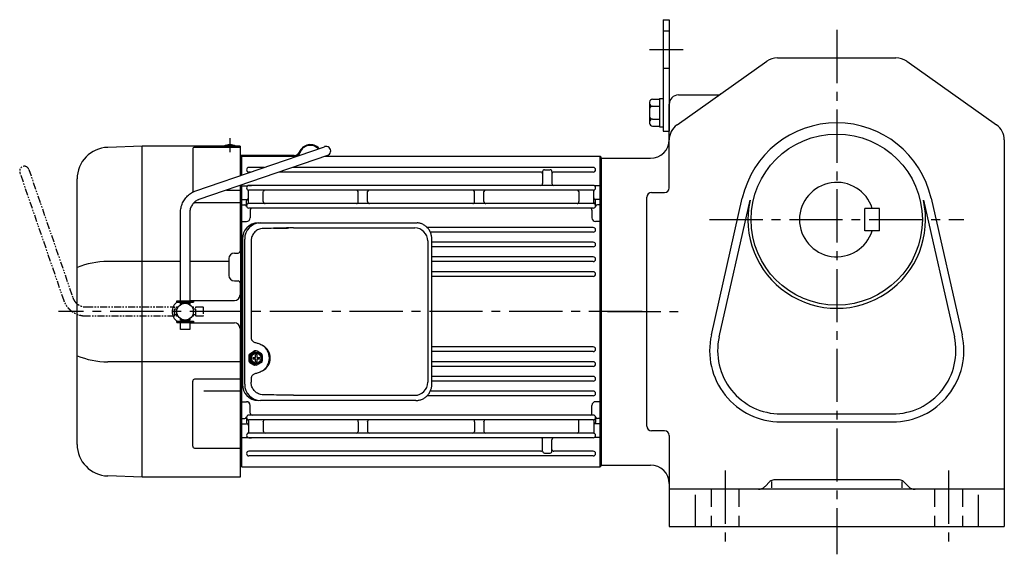
# Model space of a CAD drawing. Extents: x 102 to 1053, y 73 to 882.
# Drawn here: x 102 to 631, y 73 to 361 of the extents above; entities that cross this region are included whole.
import ezdxf

# ---------------------------------------------------------------- set-up
doc = ezdxf.new("R2010")
doc.units = 0
doc.header["$LTSCALE"] = 3
doc.header["$MEASUREMENT"] = 0
for name, pattern in [('HIDDEN', [3.75, 2.5, -1.25]), ('HIDDEN2', [4.7625, 3.175, -1.5875]), ('PHANTOM', [2.5, 1.25, -0.25, 0.25, -0.25, 0.25, -0.25]), ('sekkei(A2)', [14.2875, 9.525, -1.5875, 1.5875, -1.5875])]:
    doc.linetypes.add(name, pattern=pattern)
doc.layers.get('0').update_dxf_attribs({"linetype": 'CONTINUOUS'})
for name, color, linetype in [('CENTER', 3, 'sekkei(A2)'), ('HIDDEN', 1, 'HIDDEN'), ('HIDS', 1, 'HIDDEN2'), ('PHANTOM', 2, 'PHANTOM')]:
    doc.layers.add(name, color=color, linetype=linetype)

# ---------------------------------------------------------------- blocks, each defined once
blk = doc.blocks.new('A$C074F0734')
for p, q in [((0, 1.47), (0, -1.47)), ((0.94, 2.02), (0.17, 2.02)), ((0.47, 2.31), (2.7, 3.71)), ((0.77, 1.47), (0.77, -1.47)), ((1.24, 2.31), (3.48, 3.71)), ((2.2, 0.4), (3.61, 0.4)), ((4.01, 3.86), (3.23, 3.86)), ((3.61, 0.4), (3.61, 1.96)), ((4.41, 0.4), (4.41, 1.96)), ((4.41, 0.4), (5.81, 0.4)), ((6.77, 2.31), (4.54, 3.71)), ((7.24, 1.47), (7.24, -1.47)), ((0.94, -2.02), (0.17, -2.02)), ((0.47, -2.31), (2.7, -3.71)), ((1.24, -2.31), (3.48, -3.71)), ((2.2, -0.4), (3.61, -0.4)), ((4.01, -3.86), (3.23, -3.86)), ((3.61, -1.96), (3.61, -0.4)), ((4.41, -1.96), (4.41, -0.4)), ((4.41, -0.4), (5.81, -0.4)), ((6.77, -2.31), (4.54, -3.71))]:
    blk.add_line(p, q)
for centre, radius, start, end in [((1, 1.47), 1, 121.9987, 180), ((1.77, 1.47), 1, 121.9987, 180), ((4.16, 0), 2, 168.4628, 191.5368), ((3.23, 2.86), 1, 90, 121.9987), ((4.01, 2.86), 1, 58.0013, 121.9987), ((4.01, 0), 2, 78.4628, 101.5368), ((3.85, 0), 2, 348.4632, 11.5372), ((6.24, 1.47), 1, 0, 58.0013), ((1, -1.47), 1, 180, 238.0013), ((1.77, -1.47), 1, 180, 238.0013), ((3.23, -2.86), 1, 238.0013, 270), ((4.01, -2.86), 1, 238.0013, 301.9987), ((4.01, 0), 2, 258.4632, 281.5372), ((6.24, -1.47), 1, 301.9987, 0)]:
    blk.add_arc(centre, radius, start, end)
for major_axis, ratio in [((0, -3.25), 0.924002), ((0, 2.75), 0.924003)]:
    blk.add_ellipse((4.01, 0), major_axis=major_axis, ratio=ratio)
blk = doc.blocks.new('A$C76AD3D76-1')
for p, q in [((5.75, 64.97), (74.89, 88.71)), ((76.51, 83.99), (7.37, 60.24)), ((-2.5, 5.75), (-2.5, 53.1)), ((2.5, 53.1), (2.5, 5.75)), ((-4.5, 5.75), (4.5, 5.75)), ((-4.5, 5.15), (-4.5, 5.75)), ((4.5, 5.75), (4.5, 5.15)), ((-4.5, 5.15), (4.5, 5.15)), ((-2.5, 4.55), (2.5, 4.55)), ((-2.5, 3.74), (-2.5, 4.55)), ((-1.52, 5.15), (-1.52, 4.55)), ((1.52, 5.15), (1.52, 4.55)), ((2.5, 4.55), (2.5, 3.74)), ((-4.5, -5.75), (-4.5, -5.15)), ((-4.5, -5.15), (4.5, -5.15)), ((-2.5, -4.55), (-2.5, -3.74)), ((-2.5, -4.55), (2.5, -4.55)), ((-1.52, -4.55), (-1.52, -5.15)), ((1.52, -4.55), (1.52, -5.15)), ((2.5, -3.74), (2.5, -4.55)), ((4.5, -5.15), (4.5, -5.75)), ((-4.5, -5.75), (4.5, -5.75)), ((-2.5, -9.65), (-2.5, -5.75)), ((2.5, -9.65), (-2.5, -9.65)), ((2.5, -5.75), (2.5, -9.65))]:
    blk.add_line(p, q)
blk.add_arc((75.7, 86.35), 2.5, 288.9556, 108.9556)
for points, knots in [([(-2.5, 53.1), (-2.5, 53.36), (-2.48, 54.07), (-2.35, 55.22), (-2.06, 56.54), (-1.63, 57.82), (-1.08, 59.05), (-0.4, 60.2), (0.39, 61.27), (1.29, 62.25), (2.29, 63.12), (3.37, 63.87), (4.52, 64.5), (5.34, 64.81), (5.75, 64.97)], [0, 0, 0, 0, 0.050143, 0.136664, 0.223222, 0.30977, 0.39629, 0.48276, 0.569162, 0.655477, 0.74169, 0.827789, 0.913768, 1, 1, 1, 1]), ([(7.37, 60.24), (7.23, 60.19), (6.79, 60.03), (6.07, 59.66), (5.25, 59.08), (4.52, 58.39), (3.88, 57.6), (3.35, 56.73), (2.94, 55.79), (2.66, 54.79), (2.52, 53.89), (2.51, 53.32), (2.5, 53.1)], [0, 0, 0, 0, 0.050117, 0.161518, 0.272639, 0.383251, 0.493356, 0.603003, 0.71226, 0.821206, 0.929922, 1, 1, 1, 1])]:
    blk.add_open_spline(points, degree=3, knots=knots)
blk = doc.blocks.new('A$C76AD3D76-2')
at = {"layer": 'PHANTOM'}
for p, q in [((5.75, 64.97), (74.89, 88.71)), ((76.51, 83.99), (7.37, 60.24)), ((-2.5, 5.75), (-2.5, 53.1)), ((2.5, 53.1), (2.5, 5.75)), ((-2.5, 5.75), (2.5, 5.75)), ((-1.52, 5.75), (-1.52, 4.55)), ((1.52, 5.75), (1.52, 4.55)), ((-2.5, 4.55), (2.5, 4.55)), ((-2.5, 3.74), (-2.5, 4.55)), ((2.5, 4.55), (2.5, 3.74)), ((-2.5, -4.55), (-2.5, -3.74)), ((-2.5, -4.55), (2.5, -4.55)), ((-1.52, -4.55), (-1.52, -5.75)), ((1.52, -4.55), (1.52, -5.75)), ((2.5, -3.74), (2.5, -4.55)), ((-2.5, -9.65), (-2.5, -5.75)), ((-2.5, -5.75), (2.5, -5.75)), ((2.5, -9.65), (-2.5, -9.65)), ((2.5, -5.75), (2.5, -9.65))]:
    blk.add_line(p, q, dxfattribs=at)
blk.add_arc((75.7, 86.35), 2.5, 288.9556, 108.9556, dxfattribs=at)
for points, knots in [([(-2.5, 53.1), (-2.5, 53.36), (-2.48, 54.07), (-2.35, 55.22), (-2.06, 56.54), (-1.63, 57.82), (-1.08, 59.05), (-0.4, 60.2), (0.39, 61.27), (1.29, 62.25), (2.29, 63.12), (3.37, 63.87), (4.52, 64.5), (5.34, 64.81), (5.75, 64.97)], [0, 0, 0, 0, 0.050143, 0.136664, 0.223222, 0.30977, 0.39629, 0.48276, 0.569162, 0.655477, 0.74169, 0.827789, 0.913768, 1, 1, 1, 1]), ([(7.37, 60.24), (7.23, 60.19), (6.79, 60.03), (6.07, 59.66), (5.25, 59.08), (4.52, 58.39), (3.88, 57.6), (3.35, 56.73), (2.94, 55.79), (2.66, 54.79), (2.52, 53.89), (2.51, 53.32), (2.5, 53.1)], [0, 0, 0, 0, 0.050117, 0.161518, 0.272639, 0.383251, 0.493356, 0.603003, 0.71226, 0.821206, 0.929922, 1, 1, 1, 1])]:
    blk.add_open_spline(points, degree=3, knots=knots, dxfattribs=at)
blk = doc.blocks.new('A$C9e29557a')
for p, q in [((65.82, 200.46), (47.26, 199.81)), ((65.82, 200.46), (47.26, 199.81)), ((118.35, 200.46), (65.85, 200.46)), ((65.85, 22.46), (65.85, 200.46)), ((92.94, 198.83), (92.94, 175.71)), ((93.94, 199.83), (118.35, 199.83)), ((118.35, 200.46), (118.35, 184.59)), ((147.42, 195.36), (118.35, 195.36)), ((147.42, 194.96), (118.35, 194.96)), ((119.35, 194.96), (118.85, 194.46)), ((118.85, 184.76), (118.85, 194.46)), ((118.85, 194.45), (118.85, 184.76)), ((148.56, 194.96), (119.35, 194.96)), ((119.35, 184.93), (119.35, 194.96)), ((311.85, 194.96), (163.95, 194.96)), ((312.35, 194.46), (311.85, 194.96)), ((311.85, 27.96), (311.85, 194.96)), ((312.35, 176.33), (312.35, 194.46)), ((312.35, 194.24), (312.35, 176.33)), ((312.35, 29.21), (312.35, 193.71)), ((131.23, 189.01), (123.1, 189.01)), ((123.95, 186.51), (123.1, 186.51)), ((279.85, 186.51), (139.35, 186.51)), ((308.1, 189.01), (146.62, 189.01)), ((280.85, 186.76), (280.85, 180.31)), ((281.85, 187.76), (284.85, 187.76)), ((285.85, 186.76), (285.85, 180.31)), ((308.1, 186.51), (286.85, 186.51)), ((30.85, 40.1), (30.85, 182.82)), ((30.85, 40.1), (30.85, 182.82)), ((111.16, 176.83), (118.35, 176.83)), ((118.35, 179.3), (118.35, 143.96)), ((118.85, 179.47), (118.85, 28.48)), ((118.85, 175.98), (118.85, 179.47)), ((119.35, 179.17), (118.85, 178.67)), ((119.35, 111.46), (119.35, 179.64)), ((119.35, 179.17), (122.31, 179.17)), ((122.85, 170.23), (122.85, 176.19)), ((123.1, 179.31), (124.55, 179.31)), ((308.1, 179.31), (123.1, 179.31)), ((308.1, 176.81), (123.1, 176.81)), ((130.85, 170.68), (130.86, 175.98)), ((181.85, 170.68), (181.86, 175.98)), ((186.85, 170.68), (186.86, 175.98)), ((244.35, 170.68), (244.36, 175.98)), ((249.35, 170.68), (249.36, 175.98)), ((300.34, 175.98), (300.35, 170.68)), ((308.1, 179.31), (306.65, 179.31)), ((308.35, 170.23), (308.35, 176.19)), ((311.85, 179.17), (308.89, 179.17)), ((311.85, 179.17), (312.35, 178.67)), ((118.35, 170.04), (93.94, 170.04)), ((119.35, 171.74), (118.85, 171.24)), ((118.85, 52.24), (118.85, 170.68)), ((119.35, 171.74), (121.85, 171.74)), ((121.85, 168.36), (121.85, 171.01)), ((121.85, 168.36), (121.85, 170.68)), ((122.85, 170.23), (122.85, 170.68)), ((308.1, 169.61), (123.1, 169.61)), ((130.85, 170.68), (130.85, 170.61)), ((181.85, 170.68), (181.85, 170.61)), ((186.85, 170.68), (186.85, 170.61)), ((244.35, 170.68), (244.35, 170.61)), ((249.35, 170.68), (249.35, 170.61)), ((300.35, 170.68), (300.35, 170.61)), ((311.85, 171.74), (309.35, 171.74)), ((309.35, 168.36), (309.35, 171.01)), ((309.35, 168.36), (309.35, 170.33)), ((311.85, 171.74), (312.35, 171.24)), ((312.35, 170.33), (312.35, 111.46)), ((312.35, 52.59), (312.35, 170.33)), ((119.35, 168.96), (118.85, 168.46)), ((119.35, 168.96), (120.89, 168.96)), ((308.1, 167.11), (123.1, 167.11)), ((123.85, 166.11), (123.85, 161.89)), ((307.35, 166.11), (307.35, 161.89)), ((311.85, 168.96), (310.31, 168.96)), ((311.85, 168.96), (312.35, 168.46)), ((119.35, 159.89), (118.85, 159.6)), ((119.35, 159.89), (121.85, 159.89)), ((311.85, 159.89), (309.35, 159.89)), ((311.85, 159.89), (312.35, 159.6)), ((308.1, 156.71), (218.85, 156.71)), ((308.1, 154.21), (220.55, 154.21)), ((308.1, 148.81), (221.36, 148.81)), ((115.35, 142.96), (117.35, 142.96)), ((308.1, 146.31), (221.36, 146.31)), ((86.35, 138.44), (47.26, 138.44)), ((112.35, 138.44), (91.35, 138.44)), ((112.35, 139.96), (112.35, 130.96)), ((308.1, 140.91), (221.36, 140.91)), ((308.1, 138.41), (221.36, 138.41)), ((308.1, 132.91), (221.36, 132.91)), ((115.35, 127.96), (117.35, 127.96)), ((118.35, 126.96), (118.35, 120.46)), ((308.1, 130.41), (221.36, 130.41)), ((91.35, 117.46), (115.35, 117.46)), ((119.35, 27.96), (119.35, 111.46)), ((312.35, 52.59), (312.35, 111.46)), ((91.35, 105.46), (115.35, 105.46)), ((118.35, 102.46), (118.35, 22.46)), ((308.1, 92.51), (221.36, 92.51)), ((308.1, 90.01), (221.36, 90.01)), ((118.35, 84.48), (47.26, 84.48)), ((308.1, 84.51), (221.36, 84.51)), ((308.1, 82.01), (221.36, 82.01)), ((92.94, 39.12), (92.94, 74.09)), ((118.35, 75.09), (93.94, 75.09)), ((308.1, 76.61), (221.36, 76.61)), ((308.1, 74.11), (221.36, 74.11)), ((98.85, 68.95), (118.35, 68.95)), ((308.1, 66.21), (218.85, 66.21)), ((308.1, 68.71), (220.55, 68.71)), ((119.35, 63.04), (118.85, 63.32)), ((119.35, 63.04), (121.85, 63.04)), ((123.85, 56.81), (123.85, 61.04)), ((307.35, 56.81), (307.35, 61.04)), ((311.85, 63.04), (309.35, 63.04)), ((311.85, 63.04), (312.35, 63.32)), ((119.35, 53.96), (118.85, 54.46)), ((119.35, 53.96), (120.89, 53.96)), ((121.85, 54.56), (121.85, 52.24)), ((121.85, 54.56), (121.85, 51.92)), ((308.1, 55.81), (123.1, 55.81)), ((308.1, 53.31), (123.1, 53.31)), ((309.35, 54.56), (309.35, 52.59)), ((309.35, 54.56), (309.35, 51.92)), ((311.85, 53.96), (310.31, 53.96)), ((311.85, 53.96), (312.35, 54.46)), ((119.35, 51.18), (118.85, 51.68)), ((119.35, 51.18), (121.85, 51.18)), ((122.85, 52.69), (122.85, 46.73)), ((130.85, 52.24), (130.85, 52.31)), ((130.85, 52.24), (130.86, 46.94)), ((181.85, 52.24), (181.85, 52.31)), ((181.85, 52.24), (181.86, 46.94)), ((186.85, 52.24), (186.85, 52.31)), ((186.85, 52.24), (186.86, 46.94)), ((244.35, 52.24), (244.35, 52.31)), ((244.35, 52.24), (244.36, 46.94)), ((249.35, 52.24), (249.35, 52.31)), ((249.35, 52.24), (249.36, 46.94)), ((300.34, 46.94), (300.35, 52.24)), ((300.35, 52.24), (300.35, 52.31)), ((308.35, 52.69), (308.35, 46.73)), ((311.85, 51.18), (309.35, 51.18)), ((311.85, 51.18), (312.35, 51.68)), ((118.85, 28.46), (118.85, 46.94)), ((119.35, 43.76), (118.85, 44.26)), ((119.35, 43.76), (122.31, 43.76)), ((122.85, 46.94), (122.85, 46.73)), ((308.1, 46.11), (123.1, 46.11)), ((123.1, 43.61), (124.55, 43.61)), ((308.1, 43.61), (123.1, 43.61)), ((280.85, 36.39), (280.85, 42.61)), ((285.85, 36.39), (285.85, 42.61)), ((308.1, 43.61), (306.65, 43.61)), ((311.85, 43.76), (308.89, 43.76)), ((311.85, 43.76), (312.35, 44.26)), ((312.35, 28.68), (312.35, 46.59)), ((312.35, 28.46), (312.35, 46.59)), ((93.94, 38.12), (118.35, 38.12)), ((279.85, 36.41), (123.1, 36.41)), ((308.1, 33.91), (123.1, 33.91)), ((281.85, 35.39), (284.85, 35.39)), ((308.1, 36.41), (286.85, 36.41)), ((118.35, 28.49), (118.85, 28.48)), ((118.85, 28.46), (119.35, 27.96)), ((119.35, 27.96), (311.85, 27.96)), ((311.85, 27.96), (312.35, 28.46)), ((65.82, 22.46), (47.26, 23.11)), ((118.35, 22.46), (65.85, 22.46))]:
    blk.add_line(p, q)
at = {"color": 7, "linetype": 'Continuous', "lineweight": 25}
for p, q in [((128.08, 159.26), (129.32, 159.26)), ((129.32, 159.26), (212.86, 159.26)), ((212.86, 159.26), (213.56, 159.23)), ((147.07, 156.46), (212.17, 156.46)), ((119.62, 150.46), (119.62, 72.46)), ((120.86, 72.46), (120.86, 150.46)), ((124.3, 149.46), (124.3, 97.46)), ((219.17, 149.46), (219.17, 73.46)), ((221.36, 72.46), (221.36, 150.46)), ((124.3, 75.46), (124.3, 73.46)), ((212.86, 63.66), (129.32, 63.66)), ((147.07, 66.46), (212.17, 66.46))]:
    blk.add_line(p, q, dxfattribs=at)
blk.add_circle((88.85, 111.46), 4.5)
for centre, radius, start, end in [((112.85, 193.16), 8, 65.8532, 114.1468), ((156.14, 194.86), 6.4, 42.5304, 158.14), ((47.85, 182.82), 17, 92, 180), ((93.94, 198.83), 1, 90, 180), ((147.42, 198.36), 3, 270, 338.14), ((147.42, 198.36), 3.4, 270, 338.14), ((156.14, 194.86), 6, 44.2081, 158.14), ((123.1, 187.76), 1.25, 90, 270), ((279.85, 185.51), 1, 0, 90), ((281.85, 186.76), 1, 90, 180), ((284.85, 186.76), 1, 0, 90), ((286.85, 185.51), 1, 90, 180), ((308.1, 187.76), 1.25, 270, 90), ((279.85, 180.31), 1, 270, 0), ((286.85, 180.31), 1, 180, 270), ((123.1, 178.06), 1.25, 90, 270), ((122.31, 180.17), 1, 270, 290.6109), ((121.85, 176.19), 1, 0, 56.251), ((131.85, 175.81), 1, 90, 170.1047), ((180.85, 175.81), 1, 9.8953, 90), ((187.85, 175.81), 1, 90, 170.1047), ((243.35, 175.81), 1, 9.8953, 90), ((250.35, 175.81), 1, 90, 170.1047), ((299.35, 175.81), 1, 9.8953, 90), ((308.1, 178.06), 1.25, 270, 90), ((309.35, 176.19), 1, 123.749, 180), ((308.89, 180.17), 1, 249.3891, 270), ((93.94, 171.04), 1, 252.1443, 270), ((121.85, 172.74), 1, 270, 0), ((122.85, 171.01), 1, 120, 180), ((123.1, 168.36), 1.25, 90, 270), ((121.85, 170.23), 1, 303.749, 0), ((131.85, 170.61), 1, 180, 270), ((180.85, 170.61), 1, 270, 0), ((187.85, 170.61), 1, 180, 270), ((243.35, 170.61), 1, 270, 0), ((250.35, 170.61), 1, 180, 270), ((299.35, 170.61), 1, 270, 0), ((308.1, 168.36), 1.25, 270, 90), ((309.35, 172.74), 1, 180, 270), ((309.35, 170.23), 1, 180, 236.251), ((309.35, 170.23), 1, 180, 236.251), ((308.35, 171.01), 1, 0, 60), ((120.89, 167.96), 1, 10.2403, 90), ((124.85, 166.11), 1, 90, 180), ((306.35, 166.11), 1, 0, 90), ((310.31, 167.96), 1, 90, 169.7597), ((121.85, 161.89), 2, 270, 0), ((309.35, 161.89), 2, 180, 270), ((308.1, 155.46), 1.25, 270, 90), ((308.1, 147.56), 1.25, 270, 90), ((115.35, 139.96), 3, 90, 180), ((117.35, 143.96), 1, 270, 0), ((47.51, 94.78), 43.67, 90.3267, 112.4209), ((120.35, 140.46), 1, 136.7044, 180), ((308.1, 139.66), 1.25, 270, 90), ((308.1, 131.66), 1.25, 270, 90), ((115.35, 130.96), 3, 180, 270), ((117.35, 126.96), 1, 0, 90), ((120.35, 130.46), 1, 180, 223.2956), ((87.85, 111.46), 6, 120.87, 180), ((87.85, 111.46), 6, 104.4775, 106.5978), ((115.35, 120.46), 3, 270, 0), ((87.85, 111.46), 6, 180, 239.13), ((87.85, 111.46), 6, 253.4022, 255.5225), ((115.35, 102.46), 3, 0, 90), ((308.1, 91.26), 1.25, 270, 90), ((47.51, 128.15), 43.67, 247.5791, 269.6733), ((308.1, 83.26), 1.25, 270, 90), ((93.94, 74.09), 1, 90, 180), ((308.1, 75.36), 1.25, 270, 90), ((308.1, 67.46), 1.25, 270, 90), ((121.85, 61.04), 2, 0, 90), ((309.35, 61.04), 2, 90, 180), ((120.89, 54.96), 1, 270, 349.7597), ((123.1, 54.56), 1.25, 90, 270), ((121.85, 52.69), 1, 0, 56.251), ((124.85, 56.81), 1, 180, 270), ((131.85, 52.31), 1, 90, 180), ((180.85, 52.31), 1, 0, 90), ((187.85, 52.31), 1, 90, 180), ((243.35, 52.31), 1, 0, 90), ((250.35, 52.31), 1, 90, 180), ((299.35, 52.31), 1, 360, 90), ((306.35, 56.81), 1, 270, 0), ((308.1, 54.56), 1.25, 270, 90), ((309.35, 52.69), 1, 123.749, 180), ((310.31, 54.96), 1, 190.2403, 270), ((122.85, 51.92), 1, 180, 240), ((121.85, 50.18), 1, 0, 90), ((309.35, 50.18), 1, 90, 180), ((308.35, 51.92), 1, 300, 0), ((123.1, 44.86), 1.25, 90, 270), ((122.31, 42.76), 1, 69.3891, 90), ((121.85, 46.73), 1, 303.749, 0), ((131.85, 47.11), 1, 189.8954, 270), ((180.85, 47.11), 1, 270, 350.1046), ((187.85, 47.11), 1, 189.8954, 270), ((243.35, 47.11), 1, 270, 350.1046), ((250.35, 47.11), 1, 189.8954, 270), ((279.85, 42.61), 1, 0, 90), ((286.85, 42.61), 1, 90, 180), ((299.35, 47.11), 1, 270, 350.1046), ((308.1, 44.86), 1.25, 270, 90), ((309.35, 46.73), 1, 180, 236.251), ((308.89, 42.76), 1, 90, 110.6109), ((47.85, 40.1), 17, 180, 268), ((93.94, 39.12), 1, 180, 270), ((279.85, 37.41), 1, 270, 0), ((286.85, 37.41), 1, 180, 270), ((123.1, 35.16), 1.25, 90, 270), ((281.85, 36.39), 1, 180, 270), ((284.85, 36.39), 1, 270, 0), ((308.1, 35.16), 1.25, 270, 90)]:
    blk.add_arc(centre, radius, start, end)
for centre, radius, start, end in [((128.26, 150.63), 8.63, 91.1539, 181.1092), ((129.5, 150.63), 8.63, 91.1539, 181.1092), ((212.17, 149.46), 7, 0, 90), ((126, 86.46), 8.15, 303.5537, 56.4463), ((128.26, 72.3), 8.63, 178.8908, 268.8461), ((129.5, 72.3), 8.63, 178.8908, 268.8461), ((212.17, 73.46), 7, 270, 0)]:
    blk.add_arc(centre, radius, start, end, dxfattribs=at)
for centre, major_axis, ratio, start_param, end_param in [((147.07, 149.46), (27.2, 0), 0.257336, 1.570796, 1.677697), ((125.99, 86.46), (8.56, 0), 0.934633, 5.268129, 7.298241)]:
    blk.add_ellipse(centre, major_axis=major_axis, ratio=ratio, start_param=start_param, end_param=end_param, dxfattribs=at)
at = {"color": 7, "linetype": 'Continuous', "lineweight": 25, "extrusion": (0, 0, -1)}
blk.add_ellipse((147.07, 73.46), major_axis=(27.2, 0), ratio=0.257336, start_param=1.570796, end_param=1.677697, dxfattribs=at)
at = {"color": 7, "linetype": 'Continuous', "lineweight": 25}
for points, knots in [([(221.36, 150.46), (221.36, 150.63), (221.35, 151.1), (221.27, 151.87), (221.09, 152.75), (220.82, 153.6), (220.47, 154.43), (220.04, 155.21), (219.53, 155.94), (218.96, 156.62), (218.32, 157.23), (217.62, 157.77), (216.88, 158.24), (216.09, 158.62), (215.27, 158.92), (214.43, 159.13), (213.85, 159.2), (213.57, 159.23)], [0, 0, 0, 0, 0.038882, 0.107736, 0.176615, 0.245487, 0.314345, 0.38318, 0.451984, 0.520748, 0.589465, 0.658131, 0.726742, 0.795298, 0.8638, 0.932254, 1, 1, 1, 1]), ([(130.97, 156.23), (130.45, 156.19), (129.54, 156.11), (128.31, 155.67), (127.26, 155.1), (126.34, 154.34), (125.56, 153.44), (124.95, 152.43), (124.56, 151.41), (124.34, 150.41), (124.32, 149.78), (124.3, 149.46)], [0, 0, 0, 0, 0.150265, 0.264224, 0.378167, 0.491659, 0.605126, 0.714377, 0.823608, 0.911806, 1, 1, 1, 1]), ([(144.17, 156.42), (137.35, 156.24), (154.23, 156.67), (119.83, 156.08), (154.93, 156.35), (130.97, 156.23)], [0, 0, 0, 0, 1.55044, 7.752149, 13.197729, 13.197729, 13.197729, 13.197729]), ([(124.3, 97.46), (124.32, 97.27), (124.35, 96.89), (124.57, 96.34), (124.9, 95.87), (125.38, 95.43), (126, 95.06), (126.74, 94.77), (127.25, 94.63), (127.5, 94.56)], [0, 0, 0, 0, 0.121626, 0.241326, 0.365072, 0.487329, 0.656925, 0.827545, 1, 1, 1, 1]), ([(127.5, 94.56), (127.82, 94.47), (128.5, 94.27), (129.51, 93.85), (130.18, 93.46), (130.51, 93.26)], [0, 0, 0, 0, 0.297898, 0.646887, 1, 1, 1, 1]), ([(130.51, 79.67), (130.23, 79.5), (129.62, 79.14), (128.61, 78.69), (127.87, 78.48), (127.5, 78.37)], [0, 0, 0, 0, 0.297985, 0.647065, 1, 1, 1, 1]), ([(127.5, 78.37), (127.25, 78.3), (126.74, 78.15), (126, 77.87), (125.38, 77.49), (124.9, 77.05), (124.57, 76.58), (124.35, 76.04), (124.32, 75.66), (124.3, 75.46)], [0, 0, 0, 0, 0.172446, 0.343066, 0.512671, 0.634918, 0.758673, 0.878368, 1, 1, 1, 1]), ([(130.97, 66.69), (130.45, 66.73), (129.54, 66.81), (128.31, 67.26), (127.26, 67.83), (126.34, 68.59), (125.56, 69.48), (124.95, 70.5), (124.56, 71.52), (124.34, 72.52), (124.32, 73.15), (124.3, 73.46)], [0, 0, 0, 0, 0.150265, 0.264224, 0.378167, 0.491659, 0.605126, 0.714377, 0.823608, 0.911806, 1, 1, 1, 1]), ([(212.86, 63.66), (213.02, 63.67), (213.48, 63.67), (214.22, 63.76), (215.06, 63.95), (215.89, 64.23), (216.68, 64.59), (217.44, 65.03), (218.15, 65.55), (218.8, 66.14), (219.39, 66.8), (219.91, 67.52), (220.36, 68.29), (220.74, 69.1), (221.03, 69.95), (221.23, 70.82), (221.35, 71.66), (221.36, 72.21), (221.36, 72.46)], [0, 0, 0, 0, 0.037051, 0.101745, 0.166453, 0.23117, 0.295907, 0.360675, 0.425483, 0.490336, 0.555238, 0.62019, 0.685191, 0.750238, 0.815327, 0.880453, 0.945609, 1, 1, 1, 1]), ([(144.17, 66.5), (143.65, 66.52), (141.07, 66.58), (136.67, 66.66), (132.79, 66.68), (130.97, 66.69)], [0, 0, 0, 0, 0.117474, 0.587379, 1, 1, 1, 1])]:
    blk.add_open_spline(points, degree=3, knots=knots, dxfattribs=at)
at = {"layer": 'CENTER'}
for p, q in [((112.85, 204.77), (112.85, 197.16)), ((334.33, 111.46), (20.85, 111.46))]:
    blk.add_line(p, q, dxfattribs=at)
at = {"layer": 'HIDDEN'}
for centre, start, end in [((119.85, 140.09), 180, 242.8932), ((119.85, 130.84), 117.1068, 180)]:
    blk.add_arc(centre, 0.5, start, end, dxfattribs=at)
for name, p in [('A$C76AD3D76-1', (88.85, 111.46)), ('A$C074F0734', (123.08, 86.48))]:
    blk.add_blockref(name, p)
at = {"rotation": 90}
blk.add_blockref('A$C76AD3D76-2', (88.85, 111.46), dxfattribs=at)

msp = doc.modelspace()

# ---------------------------------------------------------------- linework, layer by layer
for p, q in [((448.1, 360.5), (448.1, 300.5)), ((448.1, 360.5), (451.3, 360.5)), ((451.3, 360.5), (451.3, 300.5)), ((509.49, 340), (573.12, 340)), ((455.52, 303.99), (503.7, 338.16)), ((578.9, 338.16), (627.09, 303.99)), ((442.3, 317.69), (446.1, 317.69)), ((446.1, 318.2), (446.1, 302.8)), ((446.1, 318.2), (448.1, 318.2)), ((456.3, 320), (477.14, 320)), ((440.8, 316.19), (440.8, 304.81)), ((442.3, 313.94), (446.1, 313.94)), ((451.3, 270.05), (451.3, 315)), ((442.3, 307.06), (446.1, 307.06)), ((442.3, 303.31), (446.1, 303.31)), ((446.1, 302.8), (448.1, 302.8)), ((448.1, 300.5), (451.3, 300.5)), ((631.3, 295.83), (631.3, 88)), ((414.8, 286), (441.3, 286)), ((414.8, 285.75), (414.8, 121)), ((439.3, 141.95), (439.3, 265.05)), ((441.8, 267.55), (448.8, 267.55)), ((473.96, 190.94), (490.58, 264.47)), ((592.02, 264.47), (608.64, 190.94)), ((478.14, 190), (494.76, 263.52)), ((587.84, 263.52), (604.46, 190)), ((564.3, 259), (556.3, 259)), ((556.3, 247), (556.3, 259)), ((564.3, 247), (564.3, 259)), ((564.3, 247), (556.3, 247)), ((511.3, 148.5), (571.3, 148.5)), ((511.3, 144.21), (571.3, 144.21)), ((448.8, 139.45), (441.8, 139.45)), ((451.3, 136.95), (451.3, 88)), ((414.8, 121), (441.3, 121)), ((502.77, 109.46), (505.42, 112.12)), ((506.3, 112.2), (506.3, 108.71)), ((575.06, 113), (507.54, 113)), ((576.3, 112.2), (576.3, 108.71)), ((577.18, 112.12), (579.84, 109.46)), ((631.3, 108), (451.3, 108)), ((465.3, 105.08), (465.3, 88)), ((617.3, 105.08), (617.3, 88)), ((451.3, 88), (631.3, 88))]:
    msp.add_line(p, q)
msp.add_circle((541.3, 253), 46)
for centre, radius, start, end in [((509.49, 330), 10, 90, 125.3403), ((573.12, 330), 10, 54.6601, 90), ((442.3, 316.19), 1.5, 90, 180), ((456.3, 315), 5, 90, 180), ((477.14, 323), 3, 270, 305.3401), ((442.3, 315.44), 1.5, 180, 270), ((442.3, 312.44), 1.5, 90, 180), ((442.3, 308.56), 1.5, 180, 270), ((442.3, 305.56), 1.5, 90, 180), ((442.3, 304.81), 1.5, 180, 270), ((461.3, 295.83), 10, 125.3405, 180), ((541.3, 253), 52, 12.74, 167.2601), ((621.3, 295.83), 10, 0, 54.66), ((441.3, 296), 10, 270, 0), ((448.8, 270.05), 2.5, 270, 0), ((541.3, 253), 20, 17.4576, 342.5424), ((441.8, 265.05), 2.5, 90, 180), ((541.3, 253), 47.71, 167.2601, 12.74), ((511.3, 182.5), 38.29, 167.2601, 270), ((571.3, 182.5), 38.29, 270, 12.74), ((511.3, 182.5), 34, 167.2601, 270), ((571.3, 182.5), 34, 270, 12.74), ((441.8, 141.95), 2.5, 180, 270), ((448.8, 136.95), 2.5, 0, 90), ((441.3, 111), 10, 0, 90), ((507.54, 110), 3, 90, 135.0003), ((575.06, 110), 3, 45.0005, 90), ((499.23, 113), 5, 270, 315.0001), ((583.37, 113), 5, 225.0001, 270)]:
    msp.add_arc(centre, radius, start, end)
at = {"layer": 'CENTER'}
for p, q in [((541.3, 355), (541.3, 73)), ((440.74, 344.5), (458.84, 344.5)), ((472.99, 253), (609.61, 253)), ((418.19, 203.5), (456.1, 203.5)), ((481.3, 118), (481.3, 78)), ((601.3, 118), (601.3, 78))]:
    msp.add_line(p, q, dxfattribs=at)
at = {"layer": 'HIDS'}
for p, q in [((448.1, 354.5), (451.3, 354.5)), ((448.1, 334.5), (451.3, 334.5)), ((473.8, 108), (473.8, 88)), ((488.8, 108), (488.8, 88)), ((593.8, 108), (593.8, 88)), ((608.8, 108), (608.8, 88))]:
    msp.add_line(p, q, dxfattribs=at)

# ---------------------------------------------------------------- block references
msp.add_blockref('A$C9e29557a', (102.45, 92.04))

doc.saveas('drawing.dxf')
